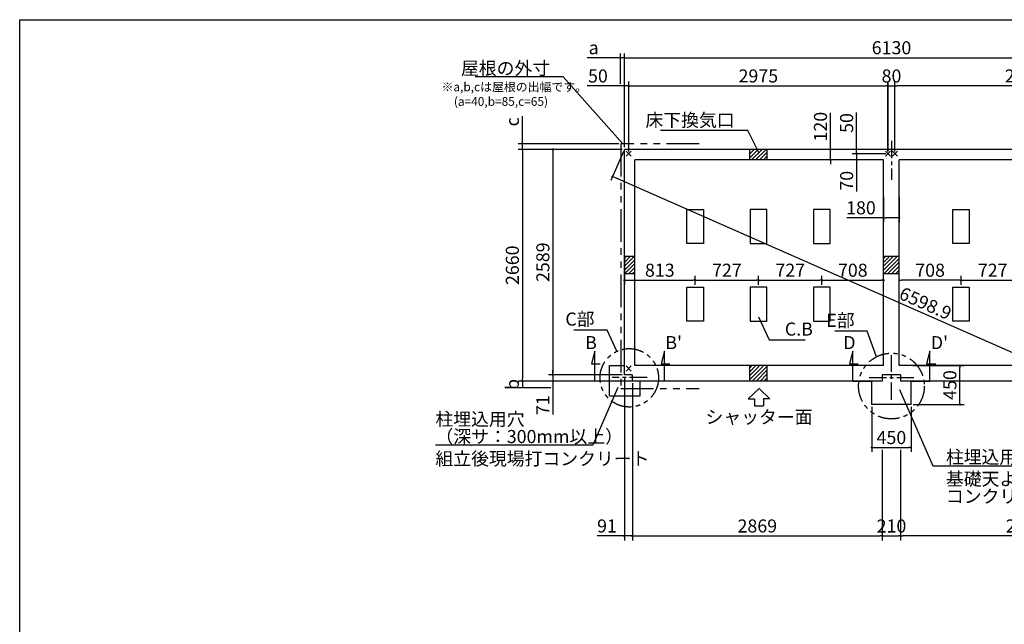
# Model space of a CAD drawing. Extents: x 275 to 20460, y -273 to 13882.
# Drawn here: x 275 to 11575, y 6941 to 13882 of the extents above; entities that cross this region are included whole.
import ezdxf
from ezdxf.enums import TextEntityAlignment as Align

# ---------------------------------------------------------------- set-up
doc = ezdxf.new("R2010")
doc.units = 0
doc.header["$LTSCALE"] = 20
doc.header["$PDMODE"] = 3
doc.header["$PDSIZE"] = 2
doc.linetypes.add('CENTER', pattern=[2, 1.25, -0.25, 0.25, -0.25])
doc.linetypes.add('PHANTOM', pattern=[2.5, 1.25, -0.25, 0.25, -0.25, 0.25, -0.25])
doc.layers.get('0').update_dxf_attribs({"linetype": 'CONTINUOUS'})
doc.layers.get('DEFPOINTS').update_dxf_attribs({"linetype": 'CONTINUOUS'})
for name, color, linetype in [('センター', 3, 'CENTER'), ('ブロック', 5, 'CONTINUOUS'), ('仕様書枠', 230, 'CONTINUOUS'), ('太線', 3, 'CONTINUOUS'), ('寸法', 4, 'CONTINUOUS'), ('想像線', 6, 'PHANTOM'), ('文字', 7, 'CONTINUOUS'), ('細線', 5, 'CONTINUOUS'), ('部品1', 7, 'CONTINUOUS')]:
    doc.layers.add(name, color=color, linetype=linetype)
doc.styles.get("Standard").update_dxf_attribs({"font": 'txt', "bigfont": 'bigfont.shx'})
doc.styles.add('STYLE1', font='isocp.shx', dxfattribs={"bigfont": 'bigfont.shx'})
doc.styles.add('游ゴシック', font='txt')
doc.dimstyles.new('INABA_S40', dxfattribs={"dimscale": 40, "dimtxt": 3, "dimasz": 2.5, "dimexe": 1.5, "dimexo": 0.5, "dimgap": 1, "dimtad": 3, "dimdec": 4, "dimdsep": 46, "dimtxsty": 'STANDARD', "dimsah": 1, "dimcen": 0, "dimclrt": 7, "dimadec": 0, "dimazin": 0, "dimtfac": 1, "dimtdec": 4, "dimtix": 1, "dimtmove": 0, "dimatfit": 0, "dimfxl": 1, "dimtolj": 1, "dimtzin": 0, "dimarcsym": 0})
doc.dimstyles.new('INABA_S50G', dxfattribs={"dimscale": 0, "dimtxt": 150, "dimasz": 125, "dimexe": 75, "dimexo": 25, "dimgap": 25, "dimtad": 3, "dimdec": 1, "dimdsep": 46, "dimtxsty": 'STYLE1', "dimblk1": 'DOTSMALL', "dimblk2": 'DOTSMALL', "dimsah": 1, "dimcen": 0, "dimclrt": 7, "dimadec": 0, "dimazin": 0, "dimtfac": 1, "dimtdec": 4, "dimtix": 1, "dimtmove": 0, "dimatfit": 3, "dimldrblk": 'DOTSMALL', "dimfxl": 1, "dimtolj": 1, "dimtzin": 0, "dimarcsym": 0})
doc.dimstyles.new('イナバ組説100', dxfattribs={"dimscale": 30, "dimtxt": 7.5, "dimasz": 5, "dimexe": 2, "dimexo": 2, "dimgap": 1, "dimtad": 3, "dimdec": 1, "dimdsep": 46, "dimtxsty": '游ゴシック', "dimblk1": 'DOTSMALL', "dimblk2": 'DOTSMALL', "dimsah": 1, "dimcen": 0, "dimclrt": 7, "dimadec": 0, "dimazin": 0, "dimtfac": 1, "dimtdec": 1, "dimtix": 1, "dimtmove": 0, "dimatfit": 3, "dimldrblk": 'DOTSMALL', "dimfxl": 1, "dimtolj": 1, "dimtzin": 0, "dimarcsym": 0})

# ---------------------------------------------------------------- blocks, each defined once
blk = doc.blocks.new('_DOT')
at = {"color": 0, "linetype": 'ByBlock', "ltscale": 50}
blk.add_line((-0.5, 0), (-1, 0), dxfattribs=at)
at = {"color": 0, "linetype": 'ByBlock', "ltscale": 50, "const_width": 0.5}
blk.add_lwpolyline([(-0.25, 0, 1), (0.25, 0, 1)], format="xyb", close=True, dxfattribs=at)
blk = doc.blocks.new('*D6')
at = {"layer": 'DEFPOINTS', "color": 0, "ltscale": 50}
for p in [(7214, 13121), (7214, 12393), (7265, 12343)]:
    blk.add_point(p, dxfattribs=at)
at = {"layer": '寸法', "color": 0, "lineweight": -2, "ltscale": 50}
for p, q in [((7189, 13121), (6789, 13121)), ((7214, 12418), (7214, 13171)), ((7265, 13121), (7214, 13121)), ((7265, 12368), (7265, 13171)), ((7290, 13121), (7315, 13121))]:
    blk.add_line(p, q, dxfattribs=at)
at = {"layer": '寸法', "color": 0, "lineweight": -2, "ltscale": 50, "xscale": 25, "yscale": 25, "zscale": 25}
blk.add_blockref('_DOT', (7214, 13121), dxfattribs=at)
at = {"layer": '寸法', "color": 0, "lineweight": -2, "ltscale": 50, "xscale": 25, "yscale": 25, "zscale": 25, "rotation": 180}
blk.add_blockref('_DOT', (7265, 13121), dxfattribs=at)
at = {"layer": '寸法', "color": 7, "ltscale": 50, "insert": (6911, 13236), "char_height": 150, "attachment_point": 5, "style": 'STYLE1'}
blk.add_mtext('\\A1;50', dxfattribs=at)
blk = doc.blocks.new('*D10')
at = {"layer": 'DEFPOINTS', "color": 0, "ltscale": 50}
for p in [(6044, 12458), (7175, 12458), (7214, 12393)]:
    blk.add_point(p, dxfattribs=at)
at = {"layer": '寸法', "color": 0, "lineweight": -2, "ltscale": 50}
for p, q in [((6044, 12483), (6044, 12775)), ((7150, 12458), (5994, 12458)), ((6044, 12393), (6044, 12458)), ((7189, 12393), (5994, 12393)), ((6044, 12368), (6044, 12343))]:
    blk.add_line(p, q, dxfattribs=at)
at = {"layer": '寸法', "color": 0, "lineweight": -2, "ltscale": 50, "xscale": 25, "yscale": 25, "zscale": 25}
for p, rotation in [((6044, 12458), 270), ((6044, 12393), 90)]:
    blk.add_blockref('_DOT', p, dxfattribs=dict(at, rotation=rotation))
at = {"layer": '寸法', "color": 7, "ltscale": 50, "insert": (5929, 12709), "char_height": 150, "attachment_point": 5, "rotation": 90, "style": 'STYLE1'}
blk.add_mtext('\\A1;c', dxfattribs=at)
blk = doc.blocks.new('*D11')
at = {"layer": 'DEFPOINTS', "color": 0, "ltscale": 50}
for p in [(7306, 9733), (6044, 9655), (6394, 9655)]:
    blk.add_point(p, dxfattribs=at)
at = {"layer": '寸法', "color": 0, "lineweight": -2, "ltscale": 50}
for p, q in [((7281, 9733), (5994, 9733)), ((6044, 9733), (6044, 9655)), ((6369, 9655), (5994, 9655))]:
    blk.add_line(p, q, dxfattribs=at)
at = {"layer": '寸法', "color": 7, "ltscale": 50, "insert": (5929, 9694), "char_height": 150, "attachment_point": 5, "rotation": 90, "style": 'STYLE1'}
blk.add_mtext('\\A1;b', dxfattribs=at)
blk = doc.blocks.new('*D12')
at = {"layer": 'DEFPOINTS', "color": 0, "ltscale": 50}
for p in [(7214, 13445), (7169, 13121), (7214, 12393)]:
    blk.add_point(p, dxfattribs=at)
at = {"layer": '寸法', "color": 0, "lineweight": -2, "ltscale": 50}
for p, q in [((7169, 13146), (7169, 13495)), ((7214, 12418), (7214, 13495)), ((7144, 13445), (6789, 13445)), ((7214, 13445), (7169, 13445)), ((7239, 13445), (7264, 13445))]:
    blk.add_line(p, q, dxfattribs=at)
at = {"layer": '寸法', "color": 0, "lineweight": -2, "ltscale": 50, "xscale": 25, "yscale": 25, "zscale": 25}
blk.add_blockref('_DOT', (7169, 13445), dxfattribs=at)
at = {"layer": '寸法', "color": 0, "lineweight": -2, "ltscale": 50, "xscale": 25, "yscale": 25, "zscale": 25, "rotation": 180}
blk.add_blockref('_DOT', (7214, 13445), dxfattribs=at)
at = {"layer": '寸法', "color": 7, "ltscale": 50, "insert": (6862, 13560), "char_height": 150, "attachment_point": 5, "style": 'STYLE1'}
blk.add_mtext('\\A1;a', dxfattribs=at)
blk = doc.blocks.new('*D16')
at = {"layer": 'DEFPOINTS', "color": 0, "ltscale": 50}
for p in [(6394, 9733), (7215, 9804), (7306, 9733)]:
    blk.add_point(p, dxfattribs=at)
at = {"layer": '寸法', "color": 0, "lineweight": -2, "ltscale": 50}
for p, q in [((6394, 9829), (6394, 9854)), ((7190, 9804), (6344, 9804)), ((7281, 9733), (6344, 9733)), ((6394, 9804), (6394, 9733)), ((6394, 9708), (6394, 9348))]:
    blk.add_line(p, q, dxfattribs=at)
at = {"layer": '寸法', "color": 0, "lineweight": -2, "ltscale": 50, "xscale": 25, "yscale": 25, "zscale": 25}
for p, rotation in [((6394, 9804), 270), ((6394, 9733), 90)]:
    blk.add_blockref('_DOT', p, dxfattribs=dict(at, rotation=rotation))
at = {"layer": '寸法', "color": 7, "ltscale": 50, "insert": (6279, 9456), "char_height": 150, "attachment_point": 5, "rotation": 90, "style": 'STYLE1'}
blk.add_mtext('\\A1;71', dxfattribs=at)
blk = doc.blocks.new('*D17')
at = {"layer": 'DEFPOINTS', "color": 0, "ltscale": 50}
for p in [(7215, 9804), (7306, 9733), (7215, 7955)]:
    blk.add_point(p, dxfattribs=at)
at = {"layer": '寸法', "color": 0, "lineweight": -2, "ltscale": 50}
for p, q in [((7215, 9779), (7215, 7905)), ((7306, 9708), (7306, 7905)), ((7190, 7955), (6904, 7955)), ((7306, 7955), (7215, 7955)), ((7331, 7955), (7356, 7955))]:
    blk.add_line(p, q, dxfattribs=at)
at = {"layer": '寸法', "color": 0, "lineweight": -2, "ltscale": 50, "xscale": 25, "yscale": 25, "zscale": 25}
blk.add_blockref('_DOT', (7215, 7955), dxfattribs=at)
at = {"layer": '寸法', "color": 0, "lineweight": -2, "ltscale": 50, "xscale": 25, "yscale": 25, "zscale": 25, "rotation": 180}
blk.add_blockref('_DOT', (7306, 7955), dxfattribs=at)
at = {"layer": '寸法', "color": 7, "ltscale": 50, "insert": (7015, 8070), "char_height": 150, "attachment_point": 5, "style": 'STYLE1'}
blk.add_mtext('\\A1;91', dxfattribs=at)
blk = doc.blocks.new('*D19')
at = {"layer": 'DEFPOINTS', "color": 0, "ltscale": 50}
for p in [(7214, 11200), (8028, 10891), (8028, 10813)]:
    blk.add_point(p, dxfattribs=at)
at = {"layer": '寸法', "color": 0, "lineweight": -2, "ltscale": 50}
for p, q in [((7214, 11175), (7214, 10841)), ((7239, 10891), (8003, 10891)), ((8028, 10838), (8028, 10941))]:
    blk.add_line(p, q, dxfattribs=at)
at = {"layer": '寸法', "color": 0, "lineweight": -2, "ltscale": 50, "xscale": 25, "yscale": 25, "zscale": 25, "rotation": 180}
blk.add_blockref('_DOT', (7214, 10891), dxfattribs=at)
at = {"layer": '寸法', "color": 0, "lineweight": -2, "ltscale": 50, "xscale": 25, "yscale": 25, "zscale": 25}
blk.add_blockref('_DOT', (8028, 10891), dxfattribs=at)
at = {"layer": '寸法', "color": 7, "ltscale": 50, "insert": (7621, 11006), "char_height": 150, "attachment_point": 5, "style": 'STYLE1'}
blk.add_mtext('\\A1;813', dxfattribs=at)
blk = doc.blocks.new('*D26')
at = {"layer": 'DEFPOINTS', "color": 0, "ltscale": 50}
for p in [(11805, 10891), (11078, 10813), (11805, 10813)]:
    blk.add_point(p, dxfattribs=at)
at = {"layer": '寸法', "color": 0, "lineweight": -2, "ltscale": 50}
for p, q in [((11078, 10838), (11078, 10941)), ((11103, 10891), (11780, 10891)), ((11805, 10838), (11805, 10941))]:
    blk.add_line(p, q, dxfattribs=at)
at = {"layer": '寸法', "color": 0, "lineweight": -2, "ltscale": 50, "xscale": 25, "yscale": 25, "zscale": 25, "rotation": 180}
blk.add_blockref('_DOT', (11078, 10891), dxfattribs=at)
at = {"layer": '寸法', "color": 0, "lineweight": -2, "ltscale": 50, "xscale": 25, "yscale": 25, "zscale": 25}
blk.add_blockref('_DOT', (11805, 10891), dxfattribs=at)
at = {"layer": '寸法', "color": 7, "ltscale": 50, "insert": (11441, 11006), "char_height": 150, "attachment_point": 5, "style": 'STYLE1'}
blk.add_mtext('\\A1;727', dxfattribs=at)
blk = doc.blocks.new('*D27')
at = {"layer": 'DEFPOINTS', "color": 0, "ltscale": 50}
for p in [(10239, 13121), (7265, 12343), (10239, 12343)]:
    blk.add_point(p, dxfattribs=at)
at = {"layer": '寸法', "color": 0, "lineweight": -2, "ltscale": 50}
for p, q in [((7265, 12368), (7265, 13171)), ((7290, 13121), (10214, 13121)), ((10239, 12368), (10239, 13171))]:
    blk.add_line(p, q, dxfattribs=at)
at = {"layer": '寸法', "color": 0, "lineweight": -2, "ltscale": 50, "xscale": 25, "yscale": 25, "zscale": 25, "rotation": 180}
blk.add_blockref('_DOT', (7265, 13121), dxfattribs=at)
at = {"layer": '寸法', "color": 0, "lineweight": -2, "ltscale": 50, "xscale": 25, "yscale": 25, "zscale": 25}
blk.add_blockref('_DOT', (10239, 13121), dxfattribs=at)
at = {"layer": '寸法', "color": 7, "ltscale": 50, "insert": (8752, 13236), "char_height": 150, "attachment_point": 5, "style": 'STYLE1'}
blk.add_mtext('\\A1;2975', dxfattribs=at)
blk = doc.blocks.new('*D28')
at = {"layer": 'DEFPOINTS', "color": 0, "ltscale": 50}
for p in [(10054, 9463), (10504, 9463), (10504, 8970)]:
    blk.add_point(p, dxfattribs=at)
at = {"layer": '寸法', "color": 0, "lineweight": -2, "ltscale": 50}
for p, q in [((10054, 9438), (10054, 8920)), ((10504, 9438), (10504, 8920)), ((10079, 8970), (10479, 8970))]:
    blk.add_line(p, q, dxfattribs=at)
at = {"layer": '寸法', "color": 0, "lineweight": -2, "ltscale": 50, "xscale": 25, "yscale": 25, "zscale": 25, "rotation": 180}
blk.add_blockref('_DOT', (10054, 8970), dxfattribs=at)
at = {"layer": '寸法', "color": 0, "lineweight": -2, "ltscale": 50, "xscale": 25, "yscale": 25, "zscale": 25}
blk.add_blockref('_DOT', (10504, 8970), dxfattribs=at)
at = {"layer": '寸法', "color": 7, "ltscale": 50, "insert": (10279, 9085), "char_height": 150, "attachment_point": 5, "style": 'STYLE1'}
blk.add_mtext('\\A1;450', dxfattribs=at)
blk = doc.blocks.new('_DOTSMALL')
at = {"color": 0, "linetype": 'ByBlock', "ltscale": 50, "const_width": 0.5}
blk.add_lwpolyline([(-0.0625, 0, 1), (0.0625, 0, 1)], format="xyb", close=True, dxfattribs=at)
blk = doc.blocks.new('*D29')
at = {"layer": 'DEFPOINTS', "color": 0, "ltscale": 50}
for p in [(10189, 11873), (10369, 11873), (10369, 11607)]:
    blk.add_point(p, dxfattribs=at)
at = {"layer": '寸法', "color": 0, "lineweight": -2, "ltscale": 50}
for p, q in [((10189, 11848), (10189, 11557)), ((10369, 11848), (10369, 11557)), ((10189, 11607), (9769, 11607)), ((10344, 11607), (10214, 11607))]:
    blk.add_line(p, q, dxfattribs=at)
at = {"layer": '寸法', "color": 0, "lineweight": -2, "ltscale": 50, "xscale": 25, "yscale": 25, "zscale": 25, "rotation": 180}
blk.add_blockref('_DOT', (10189, 11607), dxfattribs=at)
at = {"layer": '寸法', "color": 0, "lineweight": -2, "ltscale": 50, "xscale": 25, "yscale": 25, "zscale": 25}
blk.add_blockref('_DOT', (10369, 11607), dxfattribs=at)
at = {"layer": '寸法', "color": 7, "ltscale": 50, "insert": (9929, 11722), "char_height": 150, "attachment_point": 5, "style": 'STYLE1'}
blk.add_mtext('\\A1;180', dxfattribs=at)
blk = doc.blocks.new('*D30')
at = {"layer": 'DEFPOINTS', "color": 0, "ltscale": 50}
for p in [(7306, 9733), (10174, 8970), (10174, 7955)]:
    blk.add_point(p, dxfattribs=at)
at = {"layer": '寸法', "color": 0, "lineweight": -2, "ltscale": 50}
for p, q in [((7306, 9708), (7306, 7905)), ((10174, 8945), (10174, 7905)), ((7331, 7955), (10149, 7955))]:
    blk.add_line(p, q, dxfattribs=at)
at = {"layer": '寸法', "color": 0, "lineweight": -2, "ltscale": 50, "xscale": 25, "yscale": 25, "zscale": 25, "rotation": 180}
blk.add_blockref('_DOT', (7306, 7955), dxfattribs=at)
at = {"layer": '寸法', "color": 0, "lineweight": -2, "ltscale": 50, "xscale": 25, "yscale": 25, "zscale": 25}
blk.add_blockref('_DOT', (10174, 7955), dxfattribs=at)
at = {"layer": '寸法', "color": 7, "ltscale": 50, "insert": (8740, 8070), "char_height": 150, "attachment_point": 5, "style": 'STYLE1'}
blk.add_mtext('\\A1;2869', dxfattribs=at)
blk = doc.blocks.new('*D31')
at = {"layer": 'DEFPOINTS', "color": 0, "ltscale": 50}
for p in [(10174, 8970), (10385, 8970), (10385, 7955)]:
    blk.add_point(p, dxfattribs=at)
at = {"layer": '寸法', "color": 0, "lineweight": -2, "ltscale": 50}
for p, q in [((10174, 8945), (10174, 7905)), ((10385, 8945), (10385, 7905)), ((10199, 7955), (10360, 7955))]:
    blk.add_line(p, q, dxfattribs=at)
at = {"layer": '寸法', "color": 0, "lineweight": -2, "ltscale": 50, "xscale": 25, "yscale": 25, "zscale": 25, "rotation": 180}
blk.add_blockref('_DOT', (10174, 7955), dxfattribs=at)
at = {"layer": '寸法', "color": 0, "lineweight": -2, "ltscale": 50, "xscale": 25, "yscale": 25, "zscale": 25}
blk.add_blockref('_DOT', (10385, 7955), dxfattribs=at)
at = {"layer": '寸法', "color": 7, "ltscale": 50, "insert": (10280, 8070), "char_height": 150, "attachment_point": 5, "style": 'STYLE1'}
blk.add_mtext('\\A1;210', dxfattribs=at)
blk = doc.blocks.new('*D32')
at = {"layer": 'DEFPOINTS', "color": 0, "ltscale": 50}
for p in [(10320, 13121), (10320, 12343), (13295, 12343)]:
    blk.add_point(p, dxfattribs=at)
at = {"layer": '寸法', "color": 0, "lineweight": -2, "ltscale": 50}
for p, q in [((10320, 12368), (10320, 13171)), ((13270, 13121), (10345, 13121)), ((13295, 12368), (13295, 13171))]:
    blk.add_line(p, q, dxfattribs=at)
at = {"layer": '寸法', "color": 0, "lineweight": -2, "ltscale": 50, "xscale": 25, "yscale": 25, "zscale": 25, "rotation": 180}
blk.add_blockref('_DOT', (10320, 13121), dxfattribs=at)
at = {"layer": '寸法', "color": 0, "lineweight": -2, "ltscale": 50, "xscale": 25, "yscale": 25, "zscale": 25}
blk.add_blockref('_DOT', (13295, 13121), dxfattribs=at)
at = {"layer": '寸法', "color": 7, "ltscale": 50, "insert": (11807, 13236), "char_height": 150, "attachment_point": 5, "style": 'STYLE1'}
blk.add_mtext('\\A1;2975', dxfattribs=at)
blk = doc.blocks.new('*D33')
at = {"layer": 'DEFPOINTS', "color": 0, "ltscale": 50}
for p in [(10320, 13121), (10240, 12343), (10320, 12343)]:
    blk.add_point(p, dxfattribs=at)
at = {"layer": '寸法', "color": 0, "lineweight": -2, "ltscale": 50}
for p, q in [((10240, 12368), (10240, 13171)), ((10240, 13121), (10320, 13121)), ((10320, 12368), (10320, 13171))]:
    blk.add_line(p, q, dxfattribs=at)
at = {"layer": '寸法', "color": 7, "ltscale": 50, "insert": (10280, 13236), "char_height": 150, "attachment_point": 5, "style": 'STYLE1'}
blk.add_mtext('\\A1;80', dxfattribs=at)
blk = doc.blocks.new('*D35')
at = {"layer": 'DEFPOINTS', "color": 0, "ltscale": 50}
for p in [(13253, 9233), (10384, 8970), (10384, 7955)]:
    blk.add_point(p, dxfattribs=at)
at = {"layer": '寸法', "color": 0, "lineweight": -2, "ltscale": 50}
for p, q in [((13253, 9208), (13253, 7905)), ((10384, 8945), (10384, 7905)), ((13228, 7955), (10409, 7955))]:
    blk.add_line(p, q, dxfattribs=at)
at = {"layer": '寸法', "color": 0, "lineweight": -2, "ltscale": 50, "xscale": 25, "yscale": 25, "zscale": 25, "rotation": 180}
blk.add_blockref('_DOT', (10384, 7955), dxfattribs=at)
at = {"layer": '寸法', "color": 0, "lineweight": -2, "ltscale": 50, "xscale": 25, "yscale": 25, "zscale": 25}
blk.add_blockref('_DOT', (13253, 7955), dxfattribs=at)
at = {"layer": '寸法', "color": 7, "ltscale": 50, "insert": (11819, 8070), "char_height": 150, "attachment_point": 5, "style": 'STYLE1'}
blk.add_mtext('\\A1;2869', dxfattribs=at)
blk = doc.blocks.new('*D36')
at = {"layer": 'DEFPOINTS', "color": 0, "ltscale": 50}
for p in [(10369, 10891), (10369, 10818), (11078, 10813)]:
    blk.add_point(p, dxfattribs=at)
at = {"layer": '寸法', "color": 0, "lineweight": -2, "ltscale": 50}
for p, q in [((10369, 10843), (10369, 10941)), ((11053, 10891), (10394, 10891)), ((11078, 10838), (11078, 10941))]:
    blk.add_line(p, q, dxfattribs=at)
at = {"layer": '寸法', "color": 0, "lineweight": -2, "ltscale": 50, "xscale": 25, "yscale": 25, "zscale": 25, "rotation": 180}
blk.add_blockref('_DOT', (10369, 10891), dxfattribs=at)
at = {"layer": '寸法', "color": 0, "lineweight": -2, "ltscale": 50, "xscale": 25, "yscale": 25, "zscale": 25}
blk.add_blockref('_DOT', (11078, 10891), dxfattribs=at)
at = {"layer": '寸法', "color": 7, "ltscale": 50, "insert": (10723, 11006), "char_height": 150, "attachment_point": 5, "style": 'STYLE1'}
blk.add_mtext('\\A1;708', dxfattribs=at)
blk = doc.blocks.new('*D37')
at = {"layer": 'DEFPOINTS', "color": 0, "ltscale": 50}
for p in [(9482, 10891), (8755, 10813), (9482, 10813)]:
    blk.add_point(p, dxfattribs=at)
at = {"layer": '寸法', "color": 0, "lineweight": -2, "ltscale": 50}
for p, q in [((8755, 10838), (8755, 10941)), ((8780, 10891), (9457, 10891)), ((9482, 10838), (9482, 10941))]:
    blk.add_line(p, q, dxfattribs=at)
at = {"layer": '寸法', "color": 0, "lineweight": -2, "ltscale": 50, "xscale": 25, "yscale": 25, "zscale": 25, "rotation": 180}
blk.add_blockref('_DOT', (8755, 10891), dxfattribs=at)
at = {"layer": '寸法', "color": 0, "lineweight": -2, "ltscale": 50, "xscale": 25, "yscale": 25, "zscale": 25}
blk.add_blockref('_DOT', (9482, 10891), dxfattribs=at)
at = {"layer": '寸法', "color": 7, "ltscale": 50, "insert": (9118, 11006), "char_height": 150, "attachment_point": 5, "style": 'STYLE1'}
blk.add_mtext('\\A1;727', dxfattribs=at)
blk = doc.blocks.new('*D38')
at = {"layer": 'DEFPOINTS', "color": 0, "ltscale": 50}
for p in [(8755, 10891), (8028, 10813), (8755, 10813)]:
    blk.add_point(p, dxfattribs=at)
at = {"layer": '寸法', "color": 0, "lineweight": -2, "ltscale": 50}
for p, q in [((8028, 10838), (8028, 10941)), ((8053, 10891), (8730, 10891)), ((8755, 10838), (8755, 10941))]:
    blk.add_line(p, q, dxfattribs=at)
at = {"layer": '寸法', "color": 0, "lineweight": -2, "ltscale": 50, "xscale": 25, "yscale": 25, "zscale": 25, "rotation": 180}
blk.add_blockref('_DOT', (8028, 10891), dxfattribs=at)
at = {"layer": '寸法', "color": 0, "lineweight": -2, "ltscale": 50, "xscale": 25, "yscale": 25, "zscale": 25}
blk.add_blockref('_DOT', (8755, 10891), dxfattribs=at)
at = {"layer": '寸法', "color": 7, "ltscale": 50, "insert": (8391, 11006), "char_height": 150, "attachment_point": 5, "style": 'STYLE1'}
blk.add_mtext('\\A1;727', dxfattribs=at)
blk = doc.blocks.new('*D39')
at = {"layer": 'DEFPOINTS', "color": 0, "ltscale": 50}
for p in [(10190, 10891), (9482, 10813), (10190, 10818)]:
    blk.add_point(p, dxfattribs=at)
at = {"layer": '寸法', "color": 0, "lineweight": -2, "ltscale": 50}
for p, q in [((9482, 10838), (9482, 10941)), ((9507, 10891), (10165, 10891)), ((10190, 10843), (10190, 10941))]:
    blk.add_line(p, q, dxfattribs=at)
at = {"layer": '寸法', "color": 0, "lineweight": -2, "ltscale": 50, "xscale": 25, "yscale": 25, "zscale": 25, "rotation": 180}
blk.add_blockref('_DOT', (9482, 10891), dxfattribs=at)
at = {"layer": '寸法', "color": 0, "lineweight": -2, "ltscale": 50, "xscale": 25, "yscale": 25, "zscale": 25}
blk.add_blockref('_DOT', (10190, 10891), dxfattribs=at)
at = {"layer": '寸法', "color": 7, "ltscale": 50, "insert": (9836, 11006), "char_height": 150, "attachment_point": 5, "style": 'STYLE1'}
blk.add_mtext('\\A1;708', dxfattribs=at)
blk = doc.blocks.new('*D41')
at = {"layer": 'DEFPOINTS', "color": 0, "ltscale": 50}
for p in [(7214, 12393), (13254, 9733), (13117, 9423)]:
    blk.add_point(p, dxfattribs=at)
at = {"layer": '寸法', "color": 0, "lineweight": -2, "ltscale": 50}
for p, q in [((7204, 12370), (7058, 12037)), ((7101, 12073), (13094, 9433)), ((13243, 9710), (13097, 9377))]:
    blk.add_line(p, q, dxfattribs=at)
at = {"layer": '寸法', "color": 0, "lineweight": -2, "ltscale": 50, "xscale": 25, "yscale": 25, "zscale": 25}
for p, rotation in [((7078, 12083), 156.2279349734666), ((13117, 9423), 336.2279349734667)]:
    blk.add_blockref('_DOT', p, dxfattribs=dict(at, rotation=rotation))
at = {"layer": '寸法', "color": 7, "ltscale": 50, "insert": (10670, 10626), "char_height": 150, "attachment_point": 5, "rotation": 336.2279, "style": 'STYLE1'}
blk.add_mtext('\\A1;6598.9', dxfattribs=at)
blk = doc.blocks.new('*D42')
at = {"layer": 'DEFPOINTS', "color": 0, "ltscale": 50}
for p in [(9880, 12393), (10167, 12393), (10240, 12343)]:
    blk.add_point(p, dxfattribs=at)
at = {"layer": '寸法', "color": 0, "lineweight": -2, "ltscale": 50}
for p, q in [((9880, 12418), (9880, 12818)), ((10142, 12393), (9830, 12393)), ((10215, 12343), (9830, 12343)), ((9880, 12343), (9880, 12393)), ((9880, 12318), (9880, 12293))]:
    blk.add_line(p, q, dxfattribs=at)
at = {"layer": '寸法', "color": 0, "lineweight": -2, "ltscale": 50, "xscale": 25, "yscale": 25, "zscale": 25}
for p, rotation in [((9880, 12393), 270), ((9880, 12343), 90)]:
    blk.add_blockref('_DOT', p, dxfattribs=dict(at, rotation=rotation))
at = {"layer": '寸法', "color": 7, "ltscale": 50, "insert": (9765, 12696), "char_height": 150, "attachment_point": 5, "rotation": 90, "style": 'STYLE1'}
blk.add_mtext('\\A1;50', dxfattribs=at)
blk = doc.blocks.new('*D43')
at = {"layer": 'DEFPOINTS', "color": 0, "ltscale": 50}
for p in [(10240, 12343), (9880, 12273), (10170, 12273)]:
    blk.add_point(p, dxfattribs=at)
at = {"layer": '寸法', "color": 0, "lineweight": -2, "ltscale": 50}
for p, q in [((10215, 12343), (9830, 12343)), ((9880, 12368), (9880, 12393)), ((9880, 12343), (9880, 12273)), ((10145, 12273), (9830, 12273)), ((9880, 12248), (9880, 11911))]:
    blk.add_line(p, q, dxfattribs=at)
at = {"layer": '寸法', "color": 0, "lineweight": -2, "ltscale": 50, "xscale": 25, "yscale": 25, "zscale": 25}
for p, rotation in [((9880, 12343), 270), ((9880, 12273), 90)]:
    blk.add_blockref('_DOT', p, dxfattribs=dict(at, rotation=rotation))
at = {"layer": '寸法', "color": 7, "ltscale": 50, "insert": (9765, 12033), "char_height": 150, "attachment_point": 5, "rotation": 90, "style": 'STYLE1'}
blk.add_mtext('\\A1;70', dxfattribs=at)
blk = doc.blocks.new('*D44')
at = {"layer": 'DEFPOINTS', "color": 0, "ltscale": 50}
for p in [(9758, 12393), (9580, 12273), (9818, 12273)]:
    blk.add_point(p, dxfattribs=at)
at = {"layer": '寸法', "color": 0, "lineweight": -2, "ltscale": 50}
for p, q in [((9580, 12418), (9580, 12814)), ((9733, 12393), (9530, 12393)), ((9580, 12273), (9580, 12393)), ((9793, 12273), (9530, 12273)), ((9580, 12248), (9580, 12223))]:
    blk.add_line(p, q, dxfattribs=at)
at = {"layer": '寸法', "color": 0, "lineweight": -2, "ltscale": 50, "xscale": 25, "yscale": 25, "zscale": 25}
for p, rotation in [((9580, 12393), 270), ((9580, 12273), 90)]:
    blk.add_blockref('_DOT', p, dxfattribs=dict(at, rotation=rotation))
at = {"layer": '寸法', "color": 7, "ltscale": 50, "insert": (9465, 12654), "char_height": 150, "attachment_point": 5, "rotation": 90, "style": 'STYLE1'}
blk.add_mtext('\\A1;120', dxfattribs=at)
blk = doc.blocks.new('*D46')
at = {"layer": 'DEFPOINTS', "color": 0, "ltscale": 50}
for p in [(10504, 9913), (11065, 9913), (10504, 9463)]:
    blk.add_point(p, dxfattribs=at)
at = {"layer": '寸法', "color": 0, "lineweight": -2, "ltscale": 50}
for p, q in [((10529, 9913), (11115, 9913)), ((11065, 9488), (11065, 9888)), ((10529, 9463), (11115, 9463))]:
    blk.add_line(p, q, dxfattribs=at)
at = {"layer": '寸法', "color": 0, "lineweight": -2, "ltscale": 50, "xscale": 25, "yscale": 25, "zscale": 25}
for p, rotation in [((11065, 9913), 90), ((11065, 9463), 270)]:
    blk.add_blockref('_DOT', p, dxfattribs=dict(at, rotation=rotation))
at = {"layer": '寸法', "color": 7, "ltscale": 50, "insert": (10950, 9688), "char_height": 150, "attachment_point": 5, "rotation": 90, "style": 'STYLE1'}
blk.add_mtext('\\A1;450', dxfattribs=at)
blk = doc.blocks.new('*D47')
at = {"layer": 'DEFPOINTS', "color": 0, "ltscale": 50}
for p in [(13344, 13445), (7214, 12393), (13344, 12393)]:
    blk.add_point(p, dxfattribs=at)
at = {"layer": '寸法', "color": 0, "lineweight": -2, "ltscale": 50}
for p, q in [((7214, 12418), (7214, 13495)), ((13344, 12418), (13344, 13495)), ((7239, 13445), (13320, 13445))]:
    blk.add_line(p, q, dxfattribs=at)
at = {"layer": '寸法', "color": 0, "lineweight": -2, "ltscale": 50, "xscale": 25, "yscale": 25, "zscale": 25, "rotation": 180}
blk.add_blockref('_DOT', (7214, 13445), dxfattribs=at)
at = {"layer": '寸法', "color": 0, "lineweight": -2, "ltscale": 50, "xscale": 25, "yscale": 25, "zscale": 25}
blk.add_blockref('_DOT', (13344, 13445), dxfattribs=at)
at = {"layer": '寸法', "color": 7, "ltscale": 50, "insert": (10280, 13560), "char_height": 150, "attachment_point": 5, "style": 'STYLE1'}
blk.add_mtext('\\A1;6130', dxfattribs=at)
blk = doc.blocks.new('*D48')
at = {"layer": 'DEFPOINTS', "color": 0, "ltscale": 50}
for p in [(7214, 12393), (6394, 9804), (7214, 9804)]:
    blk.add_point(p, dxfattribs=at)
at = {"layer": '寸法', "color": 0, "lineweight": -2, "ltscale": 50}
for p, q in [((7189, 12393), (6344, 12393)), ((6394, 12368), (6394, 9829)), ((7189, 9804), (6344, 9804))]:
    blk.add_line(p, q, dxfattribs=at)
at = {"layer": '寸法', "color": 0, "lineweight": -2, "ltscale": 50, "xscale": 25, "yscale": 25, "zscale": 25}
for p, rotation in [((6394, 12393), 90), ((6394, 9804), 270)]:
    blk.add_blockref('_DOT', p, dxfattribs=dict(at, rotation=rotation))
at = {"layer": '寸法', "color": 7, "ltscale": 50, "insert": (6279, 11098), "char_height": 150, "attachment_point": 5, "rotation": 90, "style": 'STYLE1'}
blk.add_mtext('\\A1;2589', dxfattribs=at)
blk = doc.blocks.new('*D49')
at = {"layer": 'DEFPOINTS', "color": 0, "ltscale": 50}
for p in [(7214, 12393), (6044, 9733), (7306, 9733)]:
    blk.add_point(p, dxfattribs=at)
at = {"layer": '寸法', "color": 0, "lineweight": -2, "ltscale": 50}
for p, q in [((7189, 12393), (5994, 12393)), ((6044, 12368), (6044, 9758)), ((7281, 9733), (5994, 9733))]:
    blk.add_line(p, q, dxfattribs=at)
at = {"layer": '寸法', "color": 0, "lineweight": -2, "ltscale": 50, "xscale": 25, "yscale": 25, "zscale": 25}
for p, rotation in [((6044, 12393), 90), ((6044, 9733), 270)]:
    blk.add_blockref('_DOT', p, dxfattribs=dict(at, rotation=rotation))
at = {"layer": '寸法', "color": 7, "ltscale": 50, "insert": (5929, 11063), "char_height": 150, "attachment_point": 5, "rotation": 90, "style": 'STYLE1'}
blk.add_mtext('\\A1;2660', dxfattribs=at)

msp = doc.modelspace()

# ---------------------------------------------------------------- hatches: boundary and pattern name
at = {"layer": 'ブロック', "ltscale": 50}
h = msp.add_hatch(dxfattribs=at)
h.set_pattern_fill('LINE', color=256, scale=10, angle=45)
h.set_pattern_definition([(45, (-238172.107, 53197.898), (-22.4506403, 22.4506403), [])])
h.paths.add_polyline_path([(8854.5, 12392.711), (8654.5, 12392.711), (8654.5, 12272.711), (8854.5, 12272.711)])
h = msp.add_hatch(dxfattribs=at)
h.set_pattern_fill('LINE', color=256, scale=10, angle=45)
h.set_pattern_definition([(45, (-238382.107, 52777.898), (-22.4506403, 22.4506403), [])])
h.paths.add_polyline_path([(7334.5, 11162.711), (7214.5, 11162.711), (7214.5, 10962.711), (7334.5, 10962.711)])
h = msp.add_hatch(dxfattribs=at)
h.set_pattern_fill('LINE', color=256, scale=10, angle=45)
h.set_pattern_definition([(45, (-238172.107, 52357.898), (-22.4506403, 22.4506403), [])])
h.paths.add_polyline_path([(8854.5, 9902.711), (8654.5, 9902.711), (8654.5, 9732.711), (8854.5, 9732.711)])
at = {"layer": '細線', "ltscale": 50}
h = msp.add_hatch(dxfattribs=at)
h.set_pattern_fill('LINE', color=256, scale=10, angle=45)
h.set_pattern_definition([(45, (-235407.107, 52777.898), (-22.4506403, 22.4506403), [])])
h.paths.add_polyline_path([(10369.5, 11162.711), (10189.5, 11162.711), (10189.5, 10962.711), (10369.5, 10962.711)])

# ---------------------------------------------------------------- linework, layer by layer
at = {"layer": 'センター', "ltscale": 8}
for p, q in [((10279.5, 12492.711), (10279.5, 12042.711)), ((10279.5, 9518.068), (10279.5, 10032.354)), ((7474.628, 9775.211), (7074.628, 9775.211)), ((10022.357, 9775.211), (10536.643, 9775.211))]:
    msp.add_line(p, q, dxfattribs=at)
at = {"layer": 'ブロック', "color": 0, "ltscale": 50}
for p, q in [((7214.5, 9803.711), (7214.5, 12392.711)), ((13344.5, 12392.711), (7214.5, 12392.711)), ((8654.5, 12272.711), (8654.5, 12392.711)), ((8854.5, 12272.711), (8854.5, 12392.711)), ((7334.5, 9912.711), (7334.5, 12272.711)), ((10189.5, 12272.711), (7334.5, 12272.711)), ((10189.5, 9912.711), (10189.5, 12272.711)), ((13224.5, 12272.711), (10369.5, 12272.711)), ((10369.5, 9912.711), (10369.5, 12272.711)), ((7334.5, 11162.711), (7214.5, 11162.711)), ((10369.5, 11162.711), (10189.5, 11162.711)), ((7334.5, 10962.711), (7214.5, 10962.711)), ((10369.5, 10962.711), (10189.5, 10962.711)), ((7044.496, 9562.711), (7044.496, 9912.711)), ((7044.496, 9912.711), (7214.5, 9912.711)), ((10189.5, 9912.711), (7334.5, 9912.711)), ((8654.5, 9732.711), (8654.5, 9912.711)), ((8854.5, 9732.711), (8854.5, 9912.711)), ((10189.5, 9912.711), (10054.5, 9912.711)), ((13224.5, 9912.711), (10369.5, 9912.711)), ((10504.5, 9912.711), (10369.5, 9912.711)), ((7305.5, 9803.711), (7214.5, 9803.711)), ((7305.5, 9803.711), (7305.5, 9732.711)), ((10174.5, 9732.711), (7305.5, 9732.711)), ((7394.496, 9562.711), (7394.496, 9732.711)), ((9837.522, 9732.711), (10050.929, 9732.711)), ((10054.5, 9462.711), (10054.5, 9732.711)), ((10384.5, 9803.711), (10174.5, 9803.711)), ((10174.5, 9803.711), (10174.5, 9732.711)), ((10384.5, 9803.711), (10384.5, 9732.711)), ((13253.5, 9732.711), (10384.5, 9732.711)), ((10504.5, 9462.711), (10504.5, 9732.711)), ((7044.496, 9562.711), (7394.496, 9562.711)), ((10504.5, 9462.711), (10054.5, 9462.711))]:
    msp.add_line(p, q, dxfattribs=at)
at = {"layer": 'ブロック', "color": 0, "ltscale": 5}
for points in [[(8122.5, 11702.711), (8122.5, 11312.711), (7932.5, 11312.711), (7932.5, 11702.711)], [(8659.5, 11702.711), (8659.5, 11312.711), (8849.5, 11312.711), (8849.5, 11702.711)], [(9386.5, 11702.711), (9386.5, 11312.711), (9576.5, 11312.711), (9576.5, 11702.711)], [(11172.5, 11702.711), (11172.5, 11312.711), (10982.5, 11312.711), (10982.5, 11702.711)], [(8122.5, 10812.711), (8122.5, 10422.711), (7932.5, 10422.711), (7932.5, 10812.711)], [(8659.5, 10812.711), (8659.5, 10422.711), (8849.5, 10422.711), (8849.5, 10812.711)], [(9386.5, 10812.711), (9386.5, 10422.711), (9576.5, 10422.711), (9576.5, 10812.711)], [(11172.5, 10812.711), (11172.5, 10422.711), (10982.5, 10422.711), (10982.5, 10812.711)]]:
    msp.add_lwpolyline(points, close=True, dxfattribs=at)
at = {"layer": '仕様書枠', "ltscale": 50}
for p, q in [((275, 13882), (20384, 13882)), ((275, 0), (275, 13882)), ((7235.683, 12313.894), (7293.317, 12371.528)), ((7235.683, 12371.528), (7293.317, 12313.894)), ((10210.683, 12313.894), (10268.317, 12371.528)), ((10210.683, 12371.528), (10268.317, 12313.894)), ((10290.683, 12313.894), (10348.317, 12371.528)), ((10290.683, 12371.528), (10348.317, 12313.894)), ((7235.683, 9848.894), (7293.317, 9906.528)), ((7235.683, 9906.528), (7293.317, 9848.894))]:
    msp.add_line(p, q, dxfattribs=at)
at = {"layer": '太線', "ltscale": 100}
for p, q in [((8759.5, 9647.711), (8635.18, 9528.622)), ((8759.5, 9647.711), (8883.82, 9528.622)), ((8635.18, 9528.622), (8706.535, 9528.622)), ((8706.535, 9528.622), (8706.535, 9448.494)), ((8883.82, 9528.622), (8812.465, 9528.622)), ((8812.465, 9528.622), (8812.465, 9448.494)), ((8706.535, 9448.494), (8812.465, 9448.494))]:
    msp.add_line(p, q, dxfattribs=at)
at = {"layer": '寸法', "ltscale": 50}
for p, q in [((6874.628, 10077.611), (6835.805, 9932.722)), ((6874.628, 9732.711), (6874.628, 10077.611)), ((7674.628, 10077.611), (7635.805, 9932.722)), ((7674.628, 9732.711), (7674.628, 10077.611)), ((9837.522, 10077.611), (9798.699, 9932.722)), ((9837.522, 9732.711), (9837.522, 10077.611)), ((10721.478, 10077.611), (10682.656, 9932.722)), ((10721.478, 9732.711), (10721.478, 10077.611)), ((6835.805, 9932.722), (6935.805, 9932.722)), ((7635.805, 9932.722), (7735.805, 9932.722)), ((9798.699, 9932.722), (9898.699, 9932.722)), ((10682.656, 9932.722), (10787.656, 9932.722)), ((7674.628, 9732.711), (6874.628, 9732.711)), ((10508.071, 9732.711), (10721.478, 9732.711))]:
    msp.add_line(p, q, dxfattribs=at)
at = {"layer": '想像線', "ltscale": 15}
msp.add_lwpolyline([(8074.501, 12457.711), (7174.5, 12457.711), (7174.5, 9647.711), (8074.501, 9647.711)], dxfattribs=at)
at = {"layer": '想像線', "ltscale": 10}
for centre, radius in [((7270.629, 9770.711), 335.412), ((10279.5, 9676.141), 377.339)]:
    msp.add_circle(centre, radius, dxfattribs=at)

# ---------------------------------------------------------------- texts
at = {"layer": '寸法', "color": 7, "ltscale": 50, "char_height": 150, "style": 'STYLE1'}
for s, insert, attachment_point in [('C部', (6872.246, 10425.624), 6), ('E部', (9856.946, 10411.298), 6), ('\\A1;組立後現場打コンクリート', (5046.123, 8917.438), 1), ('\\A1;柱埋込用穴', (10904.714, 8936.637), 1)]:
    msp.add_mtext(s, dxfattribs=dict(at, insert=insert, attachment_point=attachment_point))
at = {"layer": '寸法', "color": 7, "ltscale": 50, "char_height": 150, "attachment_point": 1, "line_spacing_factor": 0.8, "style": 'STYLE1'}
for s, insert in [('柱埋込用穴\\P（深サ：300mm以上）', (5046.123, 9371.795)), ('基礎天より350になるよう\\Pコンクリート打', (10904.714, 8685.356))]:
    msp.add_mtext(s, dxfattribs=dict(at, insert=insert))
at = {"layer": '文字', "ltscale": 50, "style": 'STYLE1'}
for s, p in [('B', (6763.971, 10099.803)), ("B'", (7684.644, 10099.803)), ('D', (9726.864, 10099.803)), ("D'", (10731.495, 10099.803))]:
    msp.add_text(s, height=150, dxfattribs=at).set_placement(p)
at = {"layer": '部品1', "ltscale": 50, "style": 'STYLE1'}
for s, p in [('※a,b,cは屋根の出幅です。', (5115.807, 13060.178)), ('(a=40,b=85,c=65)', (5257.933, 12893.232))]:
    msp.add_text(s, height=100, dxfattribs=at).set_placement(p)
msp.add_text('シャッター面', height=150, dxfattribs=at).set_placement((8759.5, 9198.44), align=Align.BOTTOM_CENTER)
at = {"layer": '部品1', "color": 7, "ltscale": 50, "char_height": 150, "attachment_point": 6, "style": 'STYLE1'}
for s, insert in [('\\A1;屋根の外寸', (6362.659, 13324.763)), ('床下換気口', (8479.531, 12710.108))]:
    msp.add_mtext(s, dxfattribs=dict(at, insert=insert))
at = {"layer": '部品1', "ltscale": 50, "insert": (9056.111, 10310.931), "char_height": 150, "attachment_point": 4, "style": 'STYLE1'}
msp.add_mtext('C.B', dxfattribs=at)

# ---------------------------------------------------------------- dimensions: what is measured, and where the dimension line sits
at = {"layer": '寸法', "ltscale": 50}
dim = msp.add_linear_dim(base=(7214.5, 13444.918), p1=(7169.5, 13120.766), p2=(7214.5, 12392.711), text='a', dimstyle='INABA_S40', override={"dimscale": 50, "dimasz": 0.5, "dimexe": 1, "dimgap": 0.8, "dimdec": 2, "dimtxsty": 'STYLE1', "dimblk1": 'DOT', "dimblk2": 'DOT', "dimtdec": 2, "dimatfit": 3}, dxfattribs=at)
dim.commit()
dim.dimension.update_dxf_attribs({"geometry": '*D12', "text_midpoint": (6861.782, 13444.918), "dimtype": 160})
for base, p1, p2, picture, middle in [((13344.5, 13444.918), (7214.5, 12392.711), (13344.5, 12392.711), '*D47', (10279.5, 13559.918)), ((10239.5, 13120.766), (7264.5, 12342.711), (10239.5, 12342.711), '*D27', (8752, 13235.781)), ((10174.5, 7954.897), (7305.5, 9732.711), (10174.5, 8970.129), '*D30', (8740, 8069.911)), ((10504.5, 8970.129), (10054.5, 9462.711), (10504.5, 9462.711), '*D28', (10279.5, 9085.129))]:
    dim = msp.add_linear_dim(base=base, p1=p1, p2=p2, dimstyle='INABA_S40', override={"dimscale": 50, "dimasz": 0.5, "dimexe": 1, "dimgap": 0.8, "dimdec": 2, "dimtxsty": 'STYLE1', "dimblk1": 'DOT', "dimblk2": 'DOT', "dimtdec": 2, "dimatfit": 3}, dxfattribs=at)
    dim.commit()
    dim.dimension.update_dxf_attribs({"geometry": picture, "text_midpoint": middle})
for base, p1, p2, angle, override, picture, middle, dimtype in [((7214.5, 13120.766), (7264.5, 12342.711), (7214.5, 12392.711), 180, {"dimscale": 50, "dimasz": 0.5, "dimexe": 1, "dimgap": 0.8, "dimdec": 2, "dimtxsty": 'STYLE1', "dimblk1": 'DOT', "dimblk2": 'DOT', "dimtdec": 2, "dimatfit": 3}, '*D6', (6911.432, 13120.766), 160), ((9580.078, 12272.711), (9758.286, 12392.711), (9818.286, 12272.711), 90, {"dimscale": 50, "dimasz": 0.5, "dimexe": 1, "dimgap": 0.8, "dimdec": 2, "dimtxsty": 'STYLE1', "dimblk1": 'DOT', "dimblk2": 'DOT', "dimtdec": 2, "dimatfit": 3}, '*D44', (9580.078, 12653.62), 160), ((9880.096, 12392.711), (10239.5, 12342.711), (10166.5, 12392.711), 90, {"dimscale": 50, "dimasz": 0.5, "dimexe": 1, "dimgap": 0.8, "dimdec": 2, "dimtxsty": 'STYLE1', "dimblk1": 'DOT', "dimblk2": 'DOT', "dimtdec": 2, "dimatfit": 3}, '*D42', (9880.096, 12695.779), 160), ((13116.943, 9422.685), (7214.5, 12392.711), (13253.5, 9732.711), 336.227935, {"dimscale": 50, "dimasz": 0.5, "dimexe": 1, "dimgap": 0.8, "dimdec": 1, "dimtxsty": 'STYLE1', "dimblk1": 'DOT', "dimblk2": 'DOT', "dimtdec": 2, "dimatfit": 3}, '*D41', (10623.815, 10520.834), 161), ((9880.096, 12272.711), (10239.5, 12342.711), (10169.5, 12272.711), 90, {"dimscale": 50, "dimasz": 0.5, "dimexe": 1, "dimgap": 0.8, "dimdec": 2, "dimtxsty": 'STYLE1', "dimblk1": 'DOT', "dimblk2": 'DOT', "dimtdec": 2, "dimatfit": 3}, '*D43', (9880.096, 12033.411), 160), ((10189.5, 10891.376), (9481.5, 10812.711), (10189.5, 10817.711), 180, {"dimscale": 50, "dimasz": 0.5, "dimexe": 1, "dimgap": 0.8, "dimdec": 2, "dimtxsty": 'STYLE1', "dimblk1": 'DOT', "dimblk2": 'DOT', "dimtdec": 2, "dimatfit": 3}, '*D39', (9835.5, 10891.376), 160), ((6394.045, 9732.711), (7214.5, 9803.711), (7305.5, 9732.711), 90, {"dimscale": 50, "dimasz": 0.5, "dimexe": 1, "dimgap": 0.8, "dimdec": 2, "dimtxsty": 'STYLE1', "dimblk1": 'DOT', "dimblk2": 'DOT', "dimtdec": 2, "dimatfit": 3}, '*D16', (6394.045, 9455.552), 160)]:
    dim = msp.add_linear_dim(base=base, p1=p1, p2=p2, angle=angle, dimstyle='INABA_S40', override=override, dxfattribs=at)
    dim.commit()
    dim.dimension.update_dxf_attribs({"geometry": picture, "text_midpoint": middle, "dimtype": dimtype})
for base, p1, p2, angle, override, picture, middle in [((10319.5, 13120.766), (10239.5, 12342.711), (10319.5, 12342.711), 180, {"dimscale": 50, "dimasz": 0.5, "dimexe": 1, "dimgap": 0.8, "dimdec": 2, "dimtxsty": 'STYLE1', "dimblk1": 'DOT', "dimblk2": 'DOT', "dimtdec": 2, "dimatfit": 3}, '*D33', (10279.5, 13235.766)), ((10319.5, 13120.766), (13294.5, 12342.711), (10319.5, 12342.711), 180, {"dimscale": 50, "dimasz": 0.5, "dimexe": 1, "dimgap": 0.8, "dimdec": 2, "dimtxsty": 'STYLE1', "dimblk1": 'DOT', "dimblk2": 'DOT', "dimtdec": 2, "dimatfit": 3}, '*D32', (11807, 13235.781)), ((6044.092, 9732.711), (7214.5, 12392.711), (7305.5, 9732.711), 90, {"dimscale": 50, "dimasz": 0.5, "dimexe": 1, "dimgap": 0.8, "dimdec": 2, "dimtxsty": 'STYLE1', "dimblk1": 'DOT', "dimblk2": 'DOT', "dimtdec": 2, "dimatfit": 3}, '*D49', (5929.077, 11062.711)), ((6394.045, 9803.711), (7214.5, 12392.711), (7214.5, 9803.711), 90, {"dimscale": 50, "dimasz": 0.5, "dimexe": 1, "dimgap": 0.8, "dimdec": 2, "dimtxsty": 'STYLE1', "dimblk1": 'DOT', "dimblk2": 'DOT', "dimtdec": 2, "dimatfit": 3}, '*D48', (6279.03, 11098.211)), ((11064.725, 9912.711), (10504.5, 9462.711), (10504.5, 9912.711), 90, {"dimscale": 50, "dimasz": 0.5, "dimexe": 1, "dimgap": 0.8, "dimdec": 2, "dimtxsty": 'STYLE1', "dimblk1": 'DOT', "dimblk2": 'DOT', "dimtdec": 2, "dimatfit": 3, "dimtfill": 1}, '*D46', (10949.725, 9687.711)), ((10384.5, 7954.897), (13253.5, 9233.484), (10384.5, 8970.129), 180, {"dimscale": 50, "dimasz": 0.5, "dimexe": 1, "dimgap": 0.8, "dimdec": 2, "dimtxsty": 'STYLE1', "dimblk1": 'DOT', "dimblk2": 'DOT', "dimtdec": 2, "dimatfit": 3}, '*D35', (11819, 8069.911))]:
    dim = msp.add_linear_dim(base=base, p1=p1, p2=p2, angle=angle, dimstyle='INABA_S40', override=override, dxfattribs=at)
    dim.commit()
    dim.dimension.update_dxf_attribs({"geometry": picture, "text_midpoint": middle})
for base, p1, p2, angle, text, picture, middle in [((6044.092, 12457.711), (7214.5, 12392.711), (7174.5, 12457.711), 90, 'c', '*D10', (6044.092, 12709.472)), ((6044.092, 9655.211), (7305.5, 9732.711), (6394.045, 9655.211), 270, 'b', '*D11', (6044.092, 9693.961))]:
    dim = msp.add_linear_dim(base=base, p1=p1, p2=p2, angle=angle, text=text, dimstyle='INABA_S40', override={"dimscale": 50, "dimasz": 0.5, "dimexe": 1, "dimgap": 0.8, "dimdec": 2, "dimtxsty": 'STYLE1', "dimblk1": 'DOT', "dimblk2": 'DOT', "dimtdec": 2, "dimatfit": 3}, dxfattribs=at)
    dim.commit()
    dim.dimension.update_dxf_attribs({"geometry": picture, "text_midpoint": middle, "dimtype": 160})
for base, p1, p2, picture, middle in [((10369.5, 11606.597), (10189.5, 11872.711), (10369.5, 11872.711), '*D29', (9928.591, 11606.597)), ((8027.5, 10891.376), (7214.5, 11199.543), (8027.5, 10812.711), '*D19', (7621, 10891.376)), ((8754.5, 10891.376), (8027.5, 10812.711), (8754.5, 10812.711), '*D38', (8391, 10891.376)), ((9481.5, 10891.376), (8754.5, 10812.711), (9481.5, 10812.711), '*D37', (9118, 10891.376)), ((10369.5, 10891.376), (11077.5, 10812.711), (10369.5, 10817.711), '*D36', (10723.5, 10891.376)), ((11804.5, 10891.376), (11077.5, 10812.711), (11804.5, 10812.711), '*D26', (11441, 10891.376)), ((7214.5, 7954.897), (7305.5, 9732.711), (7214.5, 9803.711), '*D17', (7014.841, 7954.897)), ((10384.5, 7954.897), (10174.5, 8970.129), (10384.5, 8970.129), '*D31', (10279.5, 7954.897))]:
    dim = msp.add_linear_dim(base=base, p1=p1, p2=p2, dimstyle='INABA_S40', override={"dimscale": 50, "dimasz": 0.5, "dimexe": 1, "dimgap": 0.8, "dimdec": 2, "dimtxsty": 'STYLE1', "dimblk1": 'DOT', "dimblk2": 'DOT', "dimtdec": 2, "dimatfit": 3}, dxfattribs=at)
    dim.commit()
    dim.dimension.update_dxf_attribs({"geometry": picture, "text_midpoint": middle, "dimtype": 160})

# ---------------------------------------------------------------- leaders
at = {"layer": '寸法', "ltscale": 50, "has_arrowhead": 0, "annotation_type": 0, "has_hookline": 1}
for points, override, hookline_direction, text_width in [([(7197.214, 12457.711), (6512.659, 13224.763), (6387.659, 13224.763)], {"dimscale": 1, "dimldrblk": 'NONE'}, 1, 860), ([(8755.645, 12358.493), (8629.531, 12610.108), (8504.531, 12610.108)], {"dimscale": 1, "dimldrblk": 'NONE'}, 1, 850), ([(7129.1, 10074.801), (7015.592, 10318.682), (6890.592, 10318.682)], {"dimscale": 1}, 1, 229.49), ([(10108.645, 10012.582), (10000.291, 10304.357), (9875.291, 10304.357)], {"dimscale": 1}, 1, 222.5), ([(7139.976, 9660.294), (6851.123, 8996.795), (6726.123, 8996.795)], {"dimscale": 1}, 1, 1655), ([(10372.07, 9638.512), (10754.714, 8761.637), (10879.714, 8761.637)], {"dimscale": 1}, 0, 860)]:
    msp.add_leader(points, dimstyle='INABA_S50G', override=override, dxfattribs=dict(at, hookline_direction=hookline_direction, text_width=text_width))
at = {"layer": '寸法', "ltscale": 50, "has_arrowhead": 0, "annotation_type": 0, "has_hookline": 1, "hookline_direction": 0, "text_width": 231.99}
msp.add_leader([(8754.5, 10469.301), (8876.111, 10205.931), (9026.111, 10205.931)], dimstyle='イナバ組説100', dxfattribs=at)

doc.saveas('drawing.dxf')
